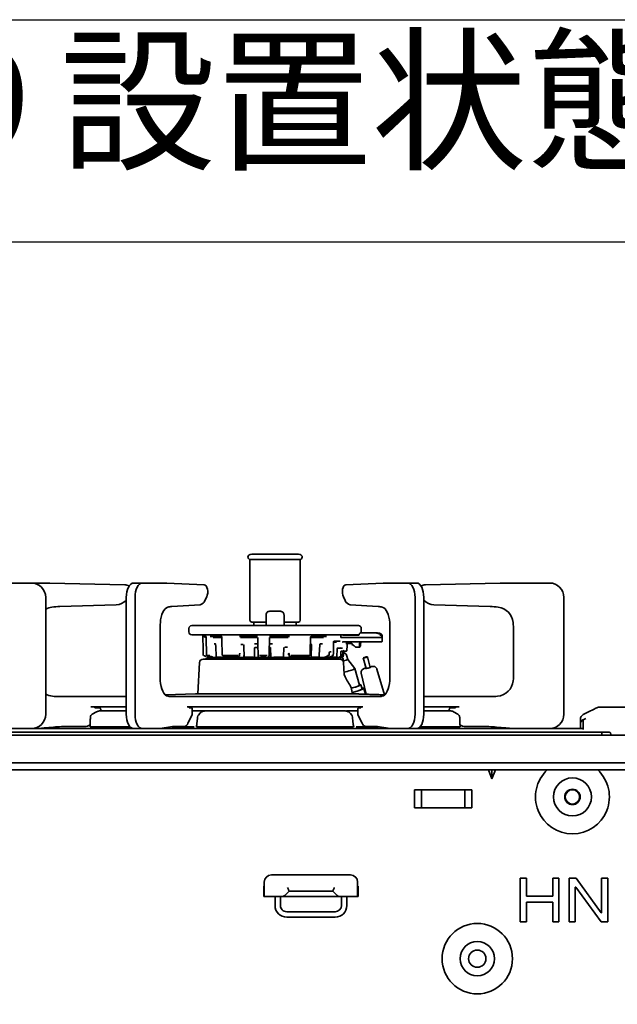
# Model space of a CAD drawing. Units: millimetres. Extents: x 18 to 404, y 6 to 291.
# Drawn here: x 198 to 214, y 107 to 134 of the extents above; entities that cross this region are included whole.
import ezdxf

# ---------------------------------------------------------------- set-up
doc = ezdxf.new("R2010")
doc.units = ezdxf.units.MM
doc.layers.add('SLD-0', color=179, linetype='Continuous')
doc.layers.add('SLD-0_0', color=7, linetype='Continuous')
doc.styles.add('SLDTEXTSTYLE0', font='TXT', dxfattribs={"width": 0.7, "bigfont": 'bigfont'})
doc.dimstyles.new('SLDDIMSTYLE2', dxfattribs={"dimtxt": 3.031684, "dimasz": 2, "dimexe": 0, "dimexo": 0.0625, "dimgap": 0.757921, "dimtad": 3, "dimdec": 1, "dimlfac": 10, "dimrnd": 1e-09, "dimzin": 12, "dimdsep": 46, "dimtxsty": 'SLDTEXTSTYLE0', "dimblk1": 'OPEN30', "dimblk2": 'OPEN30', "dimsah": 1, "dimcen": 0.09, "dimadec": 0, "dimazin": 3, "dimtfac": 1, "dimtdec": 1, "dimtofl": 0, "dimtmove": 0, "dimatfit": 3, "dimldrblk": 'OPEN30', "dimfxl": 1, "dimfrac": 2, "dimtolj": 1, "dimtzin": 12, "dimarcsym": 0})

# ---------------------------------------------------------------- blocks, each defined once
blk = doc.blocks.new('SW_NOTE_0_7')
at = {"layer": 'SLD-0', "color": 0}
for p, q in [((-2.502, 4.767), (31.87, 4.767)), ((31.87, -1.42), (-2.502, -1.42))]:
    blk.add_line(p, q, dxfattribs=at)
at = {"layer": 'SLD-0', "color": 0, "insert": (12.948, 4.093), "char_height": 3.175, "attachment_point": 2, "style": 'SLDTEXTSTYLE0'}
blk.add_mtext('Ａ＋５９設置状態', dxfattribs=at)
blk = doc.blocks.new('_Open30')
at = {"color": 0, "linetype": 'ByBlock', "lineweight": -2}
for p, q in [((-1, 0.267949), (0, 0)), ((0, 0), (-1, -0.267949)), ((0, 0), (-1, 0))]:
    blk.add_line(p, q, dxfattribs=at)
blk = doc.blocks.new('_D_17')
at = {"layer": 'SLD-0', "color": 7}
for p, q in [((230.14, 113.587), (243.089, 113.587)), ((242.089, 92.287), (242.089, 113.587)), ((209.415, 92.287), (243.089, 92.287))]:
    blk.add_line(p, q, dxfattribs=at)
at = {"layer": 'SLD-0', "color": 7, "xscale": 2, "yscale": 2}
for p, rotation in [((242.089, 113.587), 90), ((242.089, 92.287), 270)]:
    blk.add_blockref('_Open30', p, dxfattribs=dict(at, rotation=rotation))
at = {"layer": 'SLD-0', "color": 7, "insert": (238.679, 99.944), "char_height": 2.6458, "attachment_point": 1, "rotation": 90, "style": 'SLDTEXTSTYLE0'}
blk.add_mtext('213', dxfattribs=at)
blk = doc.blocks.new('_D_21')
at = {"layer": 'SLD-0', "color": 7}
for p, q in [((219.48, 107.697), (219.48, 59.165)), ((170.24, 68.587), (170.24, 59.165)), ((219.48, 60.165), (170.24, 60.165))]:
    blk.add_line(p, q, dxfattribs=at)
at = {"layer": 'SLD-0', "color": 7, "xscale": 2, "yscale": 2, "rotation": 180}
blk.add_blockref('_Open30', (170.24, 60.165), dxfattribs=at)
at = {"layer": 'SLD-0', "color": 7, "xscale": 2, "yscale": 2}
blk.add_blockref('_Open30', (219.48, 60.165), dxfattribs=at)
at = {"layer": 'SLD-0', "color": 7, "insert": (192.659, 63.576), "char_height": 2.6458, "attachment_point": 1, "style": 'SLDTEXTSTYLE0'}
blk.add_mtext('492', dxfattribs=at)

msp = doc.modelspace()

# ---------------------------------------------------------------- linework, layer by layer
at = {"layer": 'SLD-0_0', "color": 179, "linetype": 'Continuous', "lineweight": 35}
for p, q in [((203.99, 119.437), (203.943, 119.429)), ((205.29, 119.437), (203.99, 119.437)), ((205.337, 119.429), (205.29, 119.437)), ((203.94, 119.29), (203.94, 117.6)), ((204.29, 119.29), (203.94, 119.29)), ((205.34, 119.29), (204.29, 119.29)), ((205.34, 117.6), (205.34, 119.29)), ((197.855, 118.637), (195.818, 118.637)), ((197.855, 118.637), (198.328, 118.637)), ((198.372, 118.637), (200.454, 118.591)), ((200.587, 118.57), (200.622, 118.607)), ((200.622, 118.607), (200.66, 118.63)), ((200.66, 118.63), (200.699, 118.637)), ((200.699, 118.637), (200.941, 118.637)), ((200.865, 118.607), (200.83, 118.57)), ((200.902, 118.63), (200.865, 118.607)), ((200.941, 118.637), (200.902, 118.63)), ((200.941, 118.637), (201.605, 118.637)), ((201.627, 118.637), (202.668, 118.591)), ((207.653, 118.637), (206.611, 118.591)), ((208.339, 118.637), (207.674, 118.637)), ((208.378, 118.63), (208.339, 118.637)), ((208.339, 118.637), (208.581, 118.637)), ((208.415, 118.607), (208.378, 118.63)), ((208.45, 118.57), (208.415, 118.607)), ((208.581, 118.637), (208.62, 118.63)), ((208.62, 118.63), (208.658, 118.607)), ((208.658, 118.607), (208.692, 118.57)), ((210.908, 118.637), (208.825, 118.591)), ((212.28, 118.637), (210.952, 118.637)), ((200.502, 118.315), (200.514, 118.39)), ((200.514, 118.39), (200.532, 118.459)), ((200.532, 118.459), (200.557, 118.52)), ((200.557, 118.52), (200.587, 118.57)), ((200.756, 118.39), (200.745, 118.315)), ((200.775, 118.459), (200.756, 118.39)), ((200.8, 118.52), (200.775, 118.459)), ((200.83, 118.57), (200.8, 118.52)), ((202.668, 118.591), (202.697, 118.582)), ((202.697, 118.582), (202.723, 118.556)), ((202.723, 118.556), (202.744, 118.516)), ((202.744, 118.516), (202.759, 118.466)), ((202.764, 118.351), (202.754, 118.297)), ((202.759, 118.466), (202.766, 118.409)), ((202.766, 118.409), (202.764, 118.351)), ((206.521, 118.466), (206.514, 118.409)), ((206.514, 118.409), (206.516, 118.351)), ((206.516, 118.351), (206.526, 118.297)), ((206.535, 118.516), (206.521, 118.466)), ((206.557, 118.556), (206.535, 118.516)), ((206.583, 118.582), (206.557, 118.556)), ((206.611, 118.591), (206.583, 118.582)), ((208.48, 118.52), (208.45, 118.57)), ((208.505, 118.459), (208.48, 118.52)), ((208.523, 118.39), (208.505, 118.459)), ((208.535, 118.315), (208.523, 118.39)), ((208.692, 118.57), (208.722, 118.52)), ((208.722, 118.52), (208.747, 118.459)), ((208.747, 118.459), (208.766, 118.39)), ((208.766, 118.39), (208.777, 118.315)), ((198.255, 114.987), (198.255, 118.237)), ((200.499, 118.157), (200.49, 118.149)), ((200.499, 118.237), (200.502, 118.315)), ((200.499, 114.987), (200.499, 118.237)), ((200.745, 118.315), (200.741, 118.237)), ((200.741, 114.987), (200.741, 118.237)), ((202.737, 118.25), (202.686, 118.149)), ((202.754, 118.297), (202.737, 118.25)), ((206.526, 118.297), (206.543, 118.25)), ((206.543, 118.25), (206.593, 118.149)), ((208.539, 118.237), (208.535, 118.315)), ((208.539, 114.987), (208.539, 118.237)), ((208.777, 118.315), (208.781, 118.237)), ((208.781, 114.987), (208.781, 118.237)), ((208.781, 118.157), (208.789, 118.149)), ((212.68, 114.987), (212.68, 118.237)), ((200.22, 118.032), (198.649, 117.983)), ((201.513, 117.823), (201.488, 117.761)), ((201.543, 117.875), (201.513, 117.823)), ((201.577, 117.917), (201.543, 117.875)), ((201.614, 117.947), (201.577, 117.917)), ((201.654, 117.964), (201.614, 117.947)), ((202.551, 118.032), (201.766, 117.983)), ((204.79, 117.85), (204.49, 117.85)), ((206.728, 118.032), (207.514, 117.983)), ((207.626, 117.964), (207.665, 117.947)), ((207.665, 117.947), (207.702, 117.917)), ((207.702, 117.917), (207.736, 117.875)), ((207.736, 117.875), (207.766, 117.823)), ((207.766, 117.823), (207.792, 117.761)), ((209.06, 118.032), (210.63, 117.983)), ((201.454, 117.616), (201.447, 117.538)), ((201.468, 117.691), (201.454, 117.616)), ((201.488, 117.761), (201.468, 117.691)), ((204.39, 117.55), (203.99, 117.55)), ((204.05, 117.53), (204.05, 117.455)), ((204.39, 117.75), (204.39, 117.6)), ((204.39, 117.53), (204.39, 117.455)), ((204.89, 117.6), (204.89, 117.75)), ((205.29, 117.55), (204.89, 117.55)), ((204.89, 117.455), (204.89, 117.53)), ((205.23, 117.455), (205.23, 117.53)), ((207.792, 117.761), (207.812, 117.691)), ((207.812, 117.691), (207.825, 117.616)), ((207.825, 117.616), (207.833, 117.538)), ((201.441, 117.312), (201.441, 116.127)), ((202.24, 117.375), (202.24, 117.275)), ((202.32, 117.455), (206.96, 117.455)), ((207.423, 117.25), (207.033, 117.252)), ((207.033, 117.252), (207.033, 117.251)), ((207.036, 117.251), (207.038, 117.26)), ((207.038, 117.26), (207.04, 117.275)), ((207.04, 117.275), (207.04, 117.375)), ((207.423, 117.25), (207.423, 117.25)), ((207.423, 117.25), (207.423, 117.249)), ((207.461, 117.249), (207.423, 117.249)), ((207.461, 117.249), (207.461, 117.249)), ((207.461, 117.249), (207.461, 117.248)), ((207.839, 117.312), (207.839, 116.127)), ((211.28, 117.312), (211.28, 116.127)), ((206.96, 117.195), (202.32, 117.195)), ((202.63, 117.195), (202.63, 117.168)), ((202.637, 116.822), (202.631, 117.125)), ((202.719, 117.153), (202.643, 117.153)), ((202.693, 117.134), (202.721, 117.124)), ((202.72, 117.142), (202.721, 117.108)), ((202.721, 117.108), (202.73, 116.635)), ((203.146, 117.153), (202.838, 117.153)), ((202.918, 117.121), (203.15, 117.121)), ((203.157, 117.131), (203.158, 117.068)), ((203.158, 117.068), (203.165, 116.636)), ((204.151, 117.153), (203.653, 117.153)), ((203.676, 117.121), (204.147, 117.121)), ((204.162, 117.123), (204.162, 117.125)), ((204.477, 116.673), (204.482, 117.116)), ((205.04, 117.153), (204.483, 117.153)), ((204.483, 117.12), (204.483, 117.119)), ((204.497, 117.121), (205.005, 117.121)), ((205.618, 116.738), (205.626, 117.125)), ((205.63, 117.121), (205.992, 117.121)), ((206.072, 117.153), (205.649, 117.153)), ((206.263, 116.678), (206.27, 117.01)), ((206.274, 116.991), (206.354, 116.991)), ((206.449, 117.024), (206.282, 117.024)), ((206.475, 117.125), (206.476, 117.195)), ((206.489, 117.125), (206.475, 117.125)), ((206.506, 117.125), (207.424, 117.125)), ((207.423, 116.997), (206.522, 116.997)), ((206.523, 117.185), (206.96, 117.185)), ((206.96, 117.195), (206.975, 117.197)), ((206.975, 117.197), (206.983, 117.199)), ((207.019, 116.916), (207.024, 116.997)), ((207.54, 116.997), (207.423, 116.997)), ((207.561, 117.125), (207.424, 117.125)), ((207.588, 116.997), (207.54, 116.997)), ((207.559, 117.206), (207.59, 117.179)), ((207.609, 117.16), (207.56, 117.203)), ((207.561, 117.125), (207.61, 117.125)), ((207.598, 116.997), (207.588, 116.997)), ((207.617, 117.186), (207.609, 117.16)), ((207.61, 117.125), (207.62, 117.125)), ((207.618, 117.017), (207.62, 117.125)), ((207.62, 117.125), (207.619, 117.186)), ((202.639, 116.662), (202.637, 116.822)), ((202.98, 116.95), (202.944, 116.95)), ((202.986, 116.928), (202.988, 116.884)), ((202.988, 116.884), (203.001, 116.588)), ((203.755, 116.928), (203.685, 116.928)), ((203.772, 116.906), (203.773, 116.87)), ((203.773, 116.87), (203.779, 116.588)), ((203.774, 116.567), (203.777, 116.696)), ((204.067, 116.567), (204.07, 116.83)), ((204.149, 116.95), (204.072, 116.95)), ((204.078, 116.841), (204.079, 116.84)), ((204.079, 116.84), (204.08, 116.841)), ((204.086, 116.844), (204.087, 116.843)), ((204.087, 116.843), (204.088, 116.842)), ((204.088, 116.842), (204.165, 116.842)), ((204.163, 116.844), (204.164, 116.843)), ((204.164, 116.843), (204.165, 116.842)), ((204.473, 116.842), (204.512, 116.842)), ((204.57, 116.95), (204.489, 116.95)), ((204.514, 116.842), (204.519, 116.567)), ((204.878, 116.601), (204.885, 116.823)), ((204.991, 116.852), (204.912, 116.852)), ((205.616, 116.635), (205.618, 116.738)), ((205.654, 116.914), (205.645, 116.594)), ((205.871, 116.643), (205.885, 116.92)), ((205.964, 116.95), (205.906, 116.95)), ((206.148, 116.635), (206.149, 116.697)), ((206.203, 116.724), (206.164, 116.724)), ((206.361, 116.588), (206.373, 116.808)), ((206.456, 116.827), (206.37, 116.827)), ((206.521, 116.827), (206.456, 116.827)), ((206.468, 116.598), (206.476, 116.726)), ((206.533, 116.745), (206.477, 116.745)), ((206.517, 116.599), (206.524, 116.726)), ((206.622, 116.745), (206.533, 116.745)), ((206.539, 116.599), (206.546, 116.726)), ((206.546, 116.726), (206.546, 116.726)), ((206.551, 116.679), (206.552, 116.739)), ((206.761, 116.957), (206.608, 116.957)), ((206.642, 116.765), (206.643, 116.807)), ((206.644, 116.846), (206.646, 116.951)), ((206.869, 116.863), (206.869, 116.863)), ((206.958, 116.857), (206.883, 116.857)), ((206.969, 116.857), (206.958, 116.857)), ((206.993, 116.857), (206.969, 116.857)), ((206.989, 116.876), (206.992, 116.937)), ((206.992, 116.937), (206.992, 116.937)), ((206.997, 116.857), (206.993, 116.857)), ((207.017, 116.876), (207.019, 116.916)), ((207.017, 116.876), (207.017, 116.876)), ((202.535, 116.422), (202.489, 115.556)), ((202.635, 116.517), (206.379, 116.517)), ((202.64, 116.636), (202.639, 116.662)), ((202.82, 116.617), (202.744, 116.617)), ((202.759, 116.608), (202.758, 116.608)), ((202.771, 116.603), (202.772, 116.588)), ((202.776, 116.567), (206.365, 116.567)), ((202.815, 116.57), (202.785, 116.57)), ((202.821, 116.595), (202.843, 116.595)), ((202.825, 116.594), (202.821, 116.595)), ((202.827, 116.593), (202.825, 116.594)), ((202.9, 116.578), (202.901, 116.578)), ((202.901, 116.578), (202.925, 116.567)), ((203.152, 116.57), (203.015, 116.57)), ((203.613, 116.617), (203.18, 116.617)), ((203.217, 116.595), (203.63, 116.595)), ((203.217, 116.595), (203.221, 116.594)), ((203.221, 116.594), (203.222, 116.593)), ((203.297, 116.595), (203.298, 116.555)), ((203.488, 116.582), (203.604, 116.582)), ((203.604, 116.595), (203.607, 116.555)), ((203.653, 116.613), (203.654, 116.663)), ((203.654, 116.663), (203.654, 116.663)), ((204.027, 116.57), (203.796, 116.57)), ((204.167, 116.625), (204.167, 116.627)), ((204.422, 116.617), (204.209, 116.617)), ((204.259, 116.567), (204.264, 116.592)), ((204.334, 116.575), (204.272, 116.575)), ((204.277, 116.595), (204.34, 116.595)), ((204.277, 116.594), (204.277, 116.595)), ((204.278, 116.593), (204.277, 116.594)), ((204.449, 116.567), (204.473, 116.613)), ((204.476, 116.624), (204.477, 116.673)), ((204.859, 116.57), (204.607, 116.57)), ((204.878, 116.588), (204.878, 116.601)), ((205, 116.655), (205.03, 116.655)), ((205.029, 116.663), (205.031, 116.613)), ((205.052, 116.595), (205.554, 116.595)), ((205.065, 116.555), (205.068, 116.595)), ((205.068, 116.582), (205.217, 116.582)), ((205.599, 116.617), (205.077, 116.617)), ((205.456, 116.555), (205.457, 116.595)), ((205.551, 116.593), (205.552, 116.594)), ((205.552, 116.594), (205.554, 116.595)), ((205.645, 116.594), (205.645, 116.588)), ((205.852, 116.57), (205.651, 116.57)), ((205.868, 116.588), (205.871, 116.643)), ((206.005, 116.567), (206.135, 116.618)), ((206.133, 116.617), (206.104, 116.617)), ((206.131, 116.567), (206.229, 116.603)), ((206.135, 116.617), (206.133, 116.617)), ((206.135, 116.617), (206.135, 116.617)), ((206.242, 116.617), (206.225, 116.617)), ((206.227, 116.603), (206.229, 116.603)), ((206.229, 116.603), (206.229, 116.603)), ((206.347, 116.57), (206.232, 116.57)), ((206.262, 116.633), (206.263, 116.678)), ((206.347, 116.57), (206.347, 116.57)), ((206.365, 116.567), (206.408, 116.567)), ((206.427, 116.567), (206.411, 116.568)), ((206.412, 116.567), (206.411, 116.567)), ((206.415, 116.567), (206.454, 116.581)), ((206.454, 116.581), (206.436, 116.581)), ((206.441, 116.55), (206.526, 116.581)), ((206.454, 116.581), (206.454, 116.581)), ((206.504, 116.581), (206.492, 116.581)), ((206.494, 116.569), (206.495, 116.564)), ((206.504, 116.581), (206.504, 116.581)), ((206.526, 116.581), (206.522, 116.581)), ((206.539, 116.599), (206.539, 116.599)), ((206.545, 116.422), (206.545, 116.422)), ((206.545, 116.422), (206.562, 116.093)), ((206.55, 116.635), (206.551, 116.679)), ((206.664, 116.513), (206.632, 116.633)), ((206.863, 116.258), (206.664, 116.513)), ((207.101, 116.556), (207.095, 116.553)), ((207.095, 116.553), (207.099, 116.551)), ((207.095, 116.552), (207.175, 116.259)), ((207.099, 116.551), (207.111, 116.553)), ((207.114, 116.562), (207.101, 116.556)), ((207.111, 116.553), (207.129, 116.556)), ((207.133, 116.568), (207.114, 116.562)), ((207.129, 116.556), (207.151, 116.562)), ((207.156, 116.574), (207.133, 116.568)), ((207.151, 116.562), (207.173, 116.568)), ((207.178, 116.58), (207.156, 116.574)), ((207.173, 116.568), (207.193, 116.574)), ((207.196, 116.583), (207.178, 116.58)), ((207.193, 116.574), (207.206, 116.58)), ((207.208, 116.585), (207.196, 116.583)), ((207.206, 116.58), (207.211, 116.583)), ((207.211, 116.583), (207.208, 116.585)), ((207.291, 116.291), (207.211, 116.584)), ((206.988, 115.796), (206.863, 116.257)), ((207.154, 116.259), (207.161, 116.264)), ((207.159, 116.258), (207.154, 116.259)), ((207.175, 116.259), (207.159, 116.258)), ((207.161, 116.264), (207.172, 116.269)), ((207.199, 116.264), (207.175, 116.259)), ((207.228, 116.271), (207.199, 116.264)), ((207.258, 116.28), (207.228, 116.271)), ((207.284, 116.288), (207.258, 116.28)), ((207.301, 116.295), (207.284, 116.288)), ((207.288, 116.3), (207.304, 116.302)), ((207.288, 116.3), (207.288, 116.3)), ((207.309, 116.3), (207.301, 116.295)), ((207.304, 116.302), (207.309, 116.3)), ((207.69, 115.527), (207.476, 116.245)), ((201.446, 115.92), (201.453, 115.838)), ((206.562, 116.093), (206.563, 116.077)), ((207.037, 116.127), (207.179, 115.543)), ((207.834, 115.92), (207.826, 115.838)), ((201.453, 115.838), (201.468, 115.76)), ((201.468, 115.76), (201.489, 115.689)), ((201.489, 115.689), (201.515, 115.625)), ((201.515, 115.625), (201.547, 115.572)), ((206.759, 115.715), (206.787, 115.722)), ((206.76, 115.711), (206.785, 115.718)), ((206.785, 115.718), (206.876, 115.743)), ((206.787, 115.722), (206.861, 115.743)), ((206.827, 115.6), (206.787, 115.589)), ((206.926, 115.628), (206.827, 115.6)), ((206.876, 115.743), (206.955, 115.769)), ((207.013, 115.656), (206.926, 115.628)), ((206.955, 115.769), (207.009, 115.791)), ((207.017, 115.811), (206.984, 115.808)), ((207.009, 115.791), (207.031, 115.806)), ((207.077, 115.681), (207.013, 115.656)), ((207.031, 115.806), (207.017, 115.811)), ((207.062, 115.692), (207.031, 115.807)), ((207.058, 115.707), (207.076, 115.709)), ((207.076, 115.709), (207.111, 115.709)), ((207.111, 115.7), (207.077, 115.681)), ((207.111, 115.709), (207.111, 115.7)), ((207.159, 115.546), (207.115, 115.706)), ((207.764, 115.625), (207.733, 115.572)), ((207.791, 115.689), (207.764, 115.625)), ((207.812, 115.76), (207.791, 115.689)), ((207.826, 115.838), (207.812, 115.76)), ((198.65, 115.477), (199.512, 115.477)), ((199.512, 115.477), (200.499, 115.477)), ((201.547, 115.572), (201.583, 115.531)), ((201.583, 115.531), (201.622, 115.502)), ((202.422, 115.556), (201.586, 115.528)), ((201.622, 115.502), (201.662, 115.487)), ((201.766, 115.477), (202.197, 115.477)), ((202.197, 115.477), (207.075, 115.477)), ((206.77, 115.556), (202.423, 115.556)), ((206.787, 115.556), (206.842, 115.556)), ((206.911, 115.554), (206.971, 115.552)), ((206.971, 115.552), (207.179, 115.545)), ((207.514, 115.477), (207.083, 115.477)), ((207.658, 115.502), (207.617, 115.487)), ((207.697, 115.531), (207.658, 115.502)), ((207.733, 115.572), (207.697, 115.531)), ((208.781, 115.477), (209.768, 115.477)), ((210.63, 115.477), (209.768, 115.477)), ((200.499, 115.197), (199.512, 115.197)), ((199.672, 115.057), (199.55, 114.987)), ((199.62, 115.167), (199.62, 115.197)), ((199.74, 115.167), (199.62, 115.167)), ((199.746, 115.077), (200.499, 115.077)), ((199.79, 115.117), (199.79, 115.077)), ((207.083, 115.197), (202.197, 115.197)), ((202.251, 115.167), (202.251, 115.197)), ((202.311, 115.167), (202.251, 115.167)), ((202.316, 115.166), (202.311, 115.167)), ((202.321, 115.163), (202.316, 115.166)), ((202.325, 115.159), (202.321, 115.163)), ((202.329, 115.153), (202.325, 115.159)), ((202.332, 115.145), (202.329, 115.153)), ((202.334, 115.136), (202.332, 115.145)), ((202.336, 115.127), (202.334, 115.136)), ((202.336, 115.117), (202.336, 115.127)), ((202.336, 115.117), (202.336, 115.019)), ((202.336, 115.077), (202.572, 115.077)), ((202.651, 115.073), (202.599, 115.056)), ((202.681, 115.077), (206.599, 115.077)), ((206.707, 115.077), (206.944, 115.077)), ((206.945, 115.136), (206.944, 115.127)), ((206.944, 115.127), (206.944, 115.117)), ((206.944, 115.117), (206.944, 115.019)), ((206.948, 115.145), (206.945, 115.136)), ((206.951, 115.153), (206.948, 115.145)), ((206.955, 115.159), (206.951, 115.153)), ((206.959, 115.163), (206.955, 115.159)), ((206.964, 115.166), (206.959, 115.163)), ((206.969, 115.167), (206.964, 115.166)), ((206.969, 115.167), (207.029, 115.167)), ((207.029, 115.167), (207.029, 115.197)), ((209.768, 115.197), (208.781, 115.197)), ((208.781, 115.077), (209.533, 115.077)), ((209.49, 115.117), (209.49, 115.077)), ((209.54, 115.167), (209.66, 115.167)), ((209.73, 114.987), (209.608, 115.057)), ((209.66, 115.167), (209.66, 115.197)), ((213.223, 114.979), (213.386, 115.06)), ((213.386, 115.06), (213.504, 115.119)), ((213.504, 115.119), (213.574, 115.154)), ((213.574, 115.154), (213.598, 115.166)), ((220.64, 115.187), (213.687, 115.187)), ((200.502, 114.909), (200.499, 114.987)), ((200.514, 114.834), (200.502, 114.909)), ((200.532, 114.765), (200.514, 114.834)), ((200.741, 114.987), (200.745, 114.909)), ((200.745, 114.909), (200.756, 114.834)), ((200.756, 114.834), (200.775, 114.765)), ((202.321, 114.948), (202.215, 114.735)), ((202.479, 114.866), (202.466, 114.733)), ((202.483, 114.91), (202.479, 114.866)), ((202.543, 115.009), (202.505, 114.964)), ((206.774, 114.964), (206.737, 115.009)), ((206.809, 114.777), (206.797, 114.91)), ((206.814, 114.733), (206.809, 114.777)), ((206.958, 114.948), (207.065, 114.735)), ((208.505, 114.765), (208.523, 114.834)), ((208.523, 114.834), (208.535, 114.909)), ((208.535, 114.909), (208.539, 114.987)), ((208.766, 114.834), (208.747, 114.765)), ((208.777, 114.909), (208.766, 114.834)), ((208.781, 114.987), (208.777, 114.909)), ((213.14, 114.704), (213.14, 114.837)), ((213.22, 114.833), (213.22, 114.842)), ((213.22, 114.723), (213.22, 114.833)), ((213.22, 114.587), (173.94, 114.587)), ((198.474, 114.628), (198.216, 114.606)), ((199.336, 114.647), (198.907, 114.647)), ((199.489, 114.637), (200.602, 114.637)), ((199.489, 114.637), (199.489, 114.637)), ((200.075, 114.587), (200.694, 114.587)), ((200.465, 114.587), (200.465, 114.587)), ((200.557, 114.704), (200.532, 114.765)), ((200.587, 114.655), (200.557, 114.704)), ((200.622, 114.618), (200.587, 114.655)), ((200.66, 114.595), (200.622, 114.618)), ((200.699, 114.587), (200.66, 114.595)), ((200.775, 114.765), (200.8, 114.704)), ((200.8, 114.704), (200.83, 114.655)), ((200.83, 114.655), (200.865, 114.618)), ((200.865, 114.618), (200.902, 114.595)), ((200.902, 114.595), (200.941, 114.587)), ((201.348, 114.587), (207.931, 114.587)), ((201.678, 114.628), (201.549, 114.606)), ((202.109, 114.647), (201.895, 114.647)), ((201.984, 114.637), (202.385, 114.637)), ((202.512, 114.637), (206.767, 114.637)), ((206.894, 114.637), (207.295, 114.637)), ((207.171, 114.647), (207.385, 114.647)), ((207.602, 114.628), (207.73, 114.606)), ((208.339, 114.587), (208.378, 114.595)), ((208.378, 114.595), (208.415, 114.618)), ((208.415, 114.618), (208.45, 114.655)), ((208.45, 114.655), (208.48, 114.704)), ((208.48, 114.704), (208.505, 114.765)), ((208.62, 114.595), (208.581, 114.587)), ((208.586, 114.587), (209.205, 114.587)), ((208.658, 114.618), (208.62, 114.595)), ((208.692, 114.655), (208.658, 114.618)), ((208.678, 114.637), (209.791, 114.637)), ((208.722, 114.704), (208.692, 114.655)), ((208.747, 114.765), (208.722, 114.704)), ((208.815, 114.587), (208.815, 114.587)), ((209.944, 114.647), (210.373, 114.647)), ((210.806, 114.628), (211.064, 114.606)), ((213.14, 114.704), (213.14, 114.587)), ((213.22, 114.562), (213.22, 114.723)), ((213.54, 114.487), (173.94, 114.487)), ((222.64, 114.402), (173.94, 114.402)), ((213.74, 114.487), (213.54, 114.487)), ((213.696, 114.487), (213.94, 114.487)), ((213.74, 114.487), (213.74, 114.402)), ((213.74, 114.487), (213.74, 114.487)), ((213.99, 114.437), (213.99, 114.402)), ((222.64, 113.637), (173.94, 113.637)), ((173.94, 113.437), (222.64, 113.437)), ((210.68, 113.187), (210.58, 113.437)), ((210.78, 113.437), (210.68, 113.187)), ((210.68, 113.187), (210.68, 113.437)), ((208.52, 112.887), (210.12, 112.887)), ((208.52, 112.887), (208.52, 112.387)), ((208.72, 112.887), (208.72, 112.387)), ((209.92, 112.887), (209.92, 112.387)), ((210.12, 112.887), (210.12, 112.387)), ((210.12, 112.387), (208.52, 112.387)), ((206.74, 110.517), (204.54, 110.517)), ((211.469, 110.426), (211.638, 110.426)), ((211.469, 109.209), (211.469, 110.426)), ((211.638, 110.426), (211.638, 109.928)), ((212.374, 110.426), (212.542, 110.426)), ((212.374, 109.928), (212.374, 110.426)), ((212.542, 110.426), (212.542, 109.209)), ((212.829, 110.426), (213.019, 110.426)), ((212.829, 109.209), (212.829, 110.426)), ((213.019, 110.426), (213.724, 109.458)), ((213.733, 110.426), (213.902, 110.426)), ((213.733, 109.458), (213.733, 110.426)), ((213.902, 110.426), (213.902, 109.209)), ((204.325, 110.207), (204.34, 110.207)), ((204.325, 109.917), (204.325, 110.207)), ((204.34, 110.317), (204.34, 110.017)), ((204.99, 110.167), (204.998, 110.148)), ((204.998, 110.148), (205.006, 110.129)), ((205.006, 110.129), (205.013, 110.112)), ((205.013, 110.112), (205.019, 110.096)), ((206.267, 110.112), (206.261, 110.096)), ((206.274, 110.129), (206.267, 110.112)), ((206.282, 110.148), (206.274, 110.129)), ((206.29, 110.167), (206.282, 110.148)), ((206.94, 110.317), (206.94, 110.017)), ((206.94, 110.207), (206.955, 110.207)), ((206.955, 110.207), (206.955, 109.917)), ((212.998, 110.177), (212.998, 109.209)), ((213.012, 110.177), (212.998, 110.177)), ((213.717, 109.209), (213.012, 110.177)), ((204.325, 110.017), (204.34, 110.017)), ((204.64, 109.917), (204.325, 109.917)), ((204.34, 110.017), (204.34, 109.917)), ((204.34, 109.917), (204.84, 109.917)), ((204.64, 109.667), (204.64, 109.917)), ((204.79, 109.917), (204.79, 109.667)), ((204.84, 109.917), (204.88, 109.917)), ((204.88, 109.917), (206.4, 109.917)), ((204.911, 109.946), (205.031, 110.067)), ((205.019, 110.096), (205.024, 110.084)), ((205.024, 110.084), (205.028, 110.075)), ((205.028, 110.075), (205.03, 110.069)), ((205.03, 110.069), (205.031, 110.067)), ((206.248, 110.067), (205.031, 110.067)), ((206.249, 110.069), (206.248, 110.067)), ((206.369, 109.946), (206.248, 110.067)), ((206.252, 110.075), (206.249, 110.069)), ((206.255, 110.084), (206.252, 110.075)), ((206.261, 110.096), (206.255, 110.084)), ((206.44, 109.917), (206.4, 109.917)), ((206.94, 109.917), (206.44, 109.917)), ((206.49, 109.667), (206.49, 109.917)), ((206.64, 109.917), (206.64, 109.667)), ((206.955, 109.917), (206.64, 109.917)), ((206.94, 110.017), (206.94, 109.917)), ((206.955, 110.017), (206.94, 110.017)), ((211.638, 109.928), (212.374, 109.928)), ((211.638, 109.759), (211.638, 109.209)), ((212.374, 109.759), (211.638, 109.759)), ((212.374, 109.209), (212.374, 109.759)), ((204.965, 109.492), (206.315, 109.492)), ((206.315, 109.342), (204.965, 109.342)), ((213.724, 109.458), (213.733, 109.458)), ((211.638, 109.209), (211.469, 109.209)), ((212.542, 109.209), (212.374, 109.209)), ((212.998, 109.209), (212.829, 109.209)), ((213.902, 109.209), (213.717, 109.209))]:
    msp.add_line(p, q, dxfattribs=at)
for centre, radius in [((212.92, 112.687), 0.529), ((212.92, 112.687), 0.215), ((212.92, 112.687), 0.2), ((210.27, 108.187), 0.979), ((210.27, 108.187), 0.479), ((210.27, 108.187), 0.24)]:
    msp.add_circle(centre, radius, dxfattribs=at)
for centre, radius, start, end in [((203.955, 119.36), 0.07, 100, 270), ((205.325, 119.36), 0.07, 270, 80), ((197.855, 118.237), 0.4, 0, 90), ((198.328, 116.637), 2, 88.7546, 90), ((201.605, 118.136), 0.501, 87.5106, 89.997), ((207.674, 118.136), 0.501, 90.0028, 92.4892), ((210.952, 116.637), 2, 90, 91.2453), ((212.28, 118.237), 0.4, 0, 90), ((200.45, 118.391), 0.2, 51.9003, 88.7546), ((208.83, 118.391), 0.2, 91.2454, 128.0997), ((200.208, 118.432), 0.4, 271.8, 315), ((202.515, 118.211), 0.182, 281.5333, 340.2179), ((206.765, 118.211), 0.182, 199.7841, 258.4648), ((209.072, 118.432), 0.4, 225, 268.1999), ((198.489, 117.489), 0.48, 97.6761, 119.1815), ((198.719, 115.784), 2.2, 91.8, 97.6761), ((201.802, 117.416), 0.568, 93.6591, 105.1652), ((207.477, 117.416), 0.568, 74.8348, 86.3409), ((210.561, 115.784), 2.2, 82.3239, 88.2), ((210.791, 117.489), 0.48, 5.8761, 82.3239), ((205.827, 117.313), 4.386, 177.0578, 180.0013), ((203.99, 117.6), 0.05, 180.0001, 270), ((204.03, 117.53), 0.02, 359.9995, 90), ((205.25, 117.53), 0.02, 90, 180.0005), ((205.29, 117.6), 0.05, 270, 359.9999), ((203.455, 117.313), 4.384, 359.9971, 2.9423), ((209.08, 117.312), 2.2, 360, 5.8761), ((202.32, 117.375), 0.08, 90, 180), ((202.32, 117.275), 0.08, 180, 270), ((206.96, 117.375), 0.08, 360, 90), ((206.667, 117.205), 0.02, 209.1299, 270), ((207.541, 117.204), 0.0185, 358.0323, 93.3283), ((207.598, 117.017), 0.02, 270, 358.9998), ((206.393, 116.807), 0.02, 90.002, 176.8352), ((206.455, 116.846), 0.0192, 272.588, 1.4749), ((206.496, 116.725), 0.02, 90.0047, 176.6479), ((206.544, 116.725), 0.02, 90.0015, 176.8859), ((206.532, 116.765), 0.0195, 271.3239, 0.3321), ((206.562, 116.725), 0.02, 90.0749, 177.0931), ((206.559, 116.613), 0.075, 15.1316, 96.5368), ((206.622, 116.765), 0.02, 270.0001, 359.0167), ((206.776, 116.937), 0.02, 270.0286, 350.5566), ((206.883, 116.877), 0.02, 226.2725, 270), ((206.969, 116.877), 0.02, 270, 356.7557), ((206.997, 116.877), 0.02, 270, 356.8158), ((202.635, 116.417), 0.1, 90, 177.0001), ((202.66, 116.636), 0.02, 181.0154, 250.0971), ((202.69, 116.567), 0.05, 270, 330), ((202.722, 116.613), 0.02, 250.144, 270), ((202.776, 116.517), 0.05, 90, 150), ((202.792, 116.589), 0.02, 182.9902, 249.7776), ((203.021, 116.589), 0.02, 182.5712, 244.8725), ((203.185, 116.636), 0.02, 180.9488, 238.99), ((203.222, 116.613), 0.02, 239.0199, 270), ((203.633, 116.613), 0.02, 270, 358.7136), ((203.799, 116.589), 0.02, 181.265, 216.8458), ((204.858, 116.589), 0.02, 311.1592, 358.2422), ((205.051, 116.613), 0.02, 181.7273, 270), ((205.551, 116.613), 0.02, 270, 296.5109), ((205.596, 116.636), 0.02, 296.5694, 358.8208), ((205.848, 116.589), 0.02, 292.4523, 356.9705), ((206.128, 116.636), 0.02, 291.3352, 358.3897), ((206.341, 116.589), 0.02, 289.3324, 356.6867), ((206.408, 116.517), 0.05, 86.4338, 90), ((206.445, 116.417), 0.1, 3, 90), ((206.448, 116.6), 0.02, 288.8968, 356.5243), ((206.49, 116.514), 0.05, 2.6421, 109.9973), ((206.497, 116.6), 0.02, 289.5496, 356.7674), ((206.519, 116.6), 0.02, 289.8271, 356.9543), ((206.548, 116.517), 0.00833, 181.6236, 183.7936), ((206.416, 117.145), 0.682, 280.6403, 287.1441), ((206.606, 116.586), 0.0939, 276.5678, 308.2754), ((207.155, 116.234), 0.6, 183.005, 216.5487), ((206.171, 118.049), 1.929, 281.6307, 287.0354), ((206.715, 116.432), 0.228, 275.2727, 310.1706), ((205.824, 116.127), 4.383, 179.9974, 182.7128), ((206.191, 115.52), 0.6, 3, 36.5336), ((203.45, 116.127), 4.389, 357.29, 0.0014), ((210.792, 115.965), 0.48, 275.4153, 354.5847), ((209.08, 116.127), 2.2, 354.5847, 0), ((206.659, 116.394), 0.809, 279.0505, 299.8671), ((206.832, 115.992), 0.251, 276.5666, 308.2767), ((198.487, 115.965), 0.48, 241.0044, 264.5847), ((198.65, 117.677), 2.2, 264.5847, 270), ((201.766, 116.034), 0.557, 259.2214, 269.9718), ((202.423, 115.526), 0.03, 90, 91.9392), ((207.513, 116.034), 0.557, 270.0279, 280.7786), ((210.63, 117.677), 2.2, 270, 275.4153), ((199.74, 115.117), 0.05, 0, 90), ((202.654, 115.056), 0.0185, 100.2266, 115.9685), ((206.625, 115.056), 0.0186, 64.0486, 79.7515), ((209.54, 115.117), 0.05, 90, 180), ((213.687, 114.987), 0.2, 90, 116.5651), ((197.855, 114.987), 0.4, 270, 0), ((199.599, 114.9), 0.1, 119.8691, 177.6747), ((202.174, 115.015), 0.162, 335.4506, 1.1472), ((202.582, 114.9), 0.1, 140.3313, 174.5709), ((206.697, 114.9), 0.1, 5.4291, 39.6687), ((207.106, 115.015), 0.162, 178.8609, 204.5412), ((209.68, 114.9), 0.1, 2.3253, 60.1309), ((212.28, 114.987), 0.4, 270, 0), ((213.29, 114.844), 0.15, 116.5652, 180), ((197.783, 119.587), 5, 271.15, 274.9697), ((198.907, 109.647), 5, 90, 94.9697), ((199.336, 114.947), 0.3, 270, 301.9636), ((200.075, 114.697), 0.11, 213.1179, 270), ((201.332, 115.85), 1.263, 270.0221, 279.8988), ((201.895, 113.385), 1.263, 90.0219, 99.8988), ((202.089, 114.779), 0.133, 278.4166, 340.8632), ((207.19, 114.779), 0.133, 199.138, 261.5837), ((207.385, 113.385), 1.263, 80.1009, 89.9782), ((207.948, 115.85), 1.263, 260.101, 269.9781), ((209.205, 114.697), 0.11, 270, 326.8821), ((209.944, 114.947), 0.3, 238.0382, 270), ((210.373, 109.647), 5, 85.0303, 90), ((211.497, 119.587), 5, 265.0303, 270), ((213.94, 114.437), 0.05, 0, 90), ((212.92, 112.687), 1.029, 133.226, 46.774), ((204.54, 110.317), 0.2, 90, 180), ((206.74, 110.317), 0.2, 0, 90), ((204.84, 110.017), 0.1, 270.0005, 314.9997), ((206.44, 110.017), 0.1, 225, 270), ((204.965, 109.667), 0.325, 180, 270), ((204.965, 109.667), 0.175, 180, 270.0003), ((206.315, 109.667), 0.325, 270, 0), ((206.315, 109.667), 0.175, 270, 0)]:
    msp.add_arc(centre, radius, start, end, dxfattribs=at)
for points, knots in [([(204.39, 117.75), (204.391, 117.761), (204.393, 117.782), (204.409, 117.811), (204.432, 117.834), (204.461, 117.848), (204.481, 117.849), (204.49, 117.85)], [0, 0, 0, 0, 0.2012, 0.402135, 0.610019, 0.829547, 1, 1, 1, 1]), ([(204.79, 117.85), (204.801, 117.849), (204.824, 117.846), (204.855, 117.828), (204.878, 117.802), (204.889, 117.774), (204.889, 117.756), (204.89, 117.75)], [0, 0, 0, 0, 0.222288, 0.444445, 0.668547, 0.88563, 1, 1, 1, 1]), ([(204.39, 117.6), (204.39, 117.595), (204.39, 117.584), (204.39, 117.57), (204.39, 117.558), (204.39, 117.551), (204.39, 117.55), (204.39, 117.55)], [0, 0, 0, 0, 0.196059, 0.392172, 0.593486, 0.807488, 1, 1, 1, 1]), ([(204.39, 117.55), (204.39, 117.55), (204.39, 117.55), (204.39, 117.547), (204.39, 117.542), (204.39, 117.536), (204.39, 117.532), (204.39, 117.53)], [0, 0, 0, 0, 0.1344864, 0.3792729, 0.6177159, 0.836447, 1, 1, 1, 1]), ([(204.89, 117.55), (204.89, 117.55), (204.89, 117.55), (204.89, 117.553), (204.89, 117.563), (204.89, 117.578), (204.89, 117.591), (204.89, 117.598), (204.89, 117.6)], [0, 0, 0, 0, 0.032117, 0.274589, 0.512348, 0.735565, 0.942572, 1, 1, 1, 1]), ([(204.89, 117.53), (204.89, 117.532), (204.89, 117.536), (204.89, 117.542), (204.89, 117.546), (204.89, 117.549), (204.89, 117.55), (204.89, 117.55)], [0, 0, 0, 0, 0.189728, 0.379771, 0.577327, 0.79257, 1, 1, 1, 1]), ([(206.984, 117.204), (206.985, 117.21), (206.987, 117.22), (206.995, 117.234), (207.007, 117.244), (207.02, 117.25), (207.029, 117.251), (207.033, 117.251)], [0, 0, 0, 0, 0.210205, 0.421603, 0.62868, 0.838862, 1, 1, 1, 1]), ([(207.423, 117.249), (207.434, 117.248), (207.46, 117.248), (207.496, 117.242), (207.527, 117.233), (207.536, 117.226), (207.54, 117.222)], [0, 0, 0, 0, 0.199542, 0.464007, 0.732805, 1, 1, 1, 1]), ([(207.617, 117.197), (207.616, 117.199), (207.615, 117.206), (207.605, 117.215), (207.587, 117.227), (207.553, 117.239), (207.507, 117.248), (207.475, 117.248), (207.461, 117.249)], [0, 0, 0, 0, 0.047968, 0.14574, 0.321787, 0.576181, 0.804627, 1, 1, 1, 1]), ([(202.631, 117.125), (202.631, 117.13), (202.631, 117.141), (202.631, 117.154), (202.63, 117.164), (202.63, 117.167), (202.63, 117.168)], [0, 0, 0, 0, 0.270415, 0.5408926, 0.8247476, 1, 1, 1, 1]), ([(202.643, 117.153), (202.656, 117.148), (202.672, 117.142), (202.689, 117.136), (202.693, 117.134)], [0, 0, 0, 0, 0.7335338, 1, 1, 1, 1]), ([(202.719, 117.149), (202.719, 117.149), (202.718, 117.151), (202.718, 117.153), (202.719, 117.153), (202.719, 117.153)], [0, 0, 0, 0, 0.098539, 0.588711, 1, 1, 1, 1]), ([(202.719, 117.149), (202.72, 117.147), (202.72, 117.145), (202.72, 117.143), (202.72, 117.142)], [0, 0, 0, 0, 0.824809, 1, 1, 1, 1]), ([(203.15, 117.151), (203.15, 117.151), (203.151, 117.151), (203.152, 117.149), (203.154, 117.145), (203.156, 117.139), (203.157, 117.135), (203.157, 117.132), (203.157, 117.132)], [0, 0, 0, 0, 0.132044, 0.318124, 0.511063, 0.726449, 0.974478, 1, 1, 1, 1]), ([(204.162, 117.124), (204.162, 117.119), (204.164, 116.953), (204.165, 116.788), (204.167, 116.627)], [0, 0, 0, 0, 0.03062, 1, 1, 1, 1]), ([(204.482, 117.116), (204.482, 117.116), (204.482, 117.117), (204.482, 117.118), (204.483, 117.119)], [0, 0, 0, 0, 0.101094, 1, 1, 1, 1]), ([(205.626, 117.125), (205.626, 117.126), (205.626, 117.13), (205.629, 117.137), (205.633, 117.144), (205.638, 117.149), (205.64, 117.15), (205.64, 117.15)], [0, 0, 0, 0, 0.099627, 0.356199, 0.648782, 0.951528, 1, 1, 1, 1]), ([(206.271, 117.01), (206.271, 117.012), (206.271, 117.015), (206.273, 117.018), (206.274, 117.019), (206.273, 117.019), (206.273, 117.019)], [0, 0, 0, 0, 0.273287, 0.642776, 0.962131, 1, 1, 1, 1]), ([(206.506, 117.125), (206.504, 117.125), (206.499, 117.125), (206.493, 117.125), (206.49, 117.125), (206.489, 117.125), (206.489, 117.125)], [0, 0, 0, 0, 0.306746, 0.613564, 0.920329, 1, 1, 1, 1]), ([(206.522, 116.994), (206.522, 116.994), (206.521, 116.994), (206.523, 116.995), (206.527, 116.997), (206.529, 116.997), (206.53, 116.997)], [0, 0, 0, 0, 0.052166, 0.419767, 0.844983, 1, 1, 1, 1]), ([(206.976, 117.19), (206.974, 117.189), (206.97, 117.186), (206.964, 117.185), (206.961, 117.185), (206.961, 117.185)], [0, 0, 0, 0, 0.3688048, 0.9218111, 1, 1, 1, 1]), ([(206.983, 117.205), (206.983, 117.204), (206.984, 117.202), (206.982, 117.197), (206.979, 117.192), (206.975, 117.19), (206.974, 117.189)], [0, 0, 0, 0, 0.030206, 0.379523, 0.757363, 1, 1, 1, 1]), ([(206.993, 116.937), (206.993, 116.939), (206.993, 116.945), (206.994, 116.954), (206.995, 116.962), (206.996, 116.965), (206.997, 116.966), (206.997, 116.966), (206.997, 116.966)], [0, 0, 0, 0, 0.12535, 0.418823, 0.677117, 0.870979, 0.998881, 1, 1, 1, 1]), ([(202.98, 116.95), (202.98, 116.95), (202.98, 116.95), (202.981, 116.949), (202.982, 116.946), (202.984, 116.941), (202.985, 116.935), (202.985, 116.93), (202.986, 116.928)], [0, 0, 0, 0, 0.06992, 0.212534, 0.374373, 0.5637, 0.798444, 1, 1, 1, 1]), ([(203.655, 116.663), (203.655, 116.665), (203.655, 116.669), (203.655, 116.677), (203.657, 116.683), (203.658, 116.687), (203.658, 116.687), (203.658, 116.688)], [0, 0, 0, 0, 0.0928828, 0.3931905, 0.6444047, 0.8476322, 1, 1, 1, 1]), ([(203.767, 116.921), (203.767, 116.921), (203.769, 116.92), (203.771, 116.915), (203.772, 116.91), (203.772, 116.907), (203.772, 116.906)], [0, 0, 0, 0, 0.053604, 0.432475, 0.856086, 1, 1, 1, 1]), ([(204.066, 116.807), (204.066, 116.807), (204.066, 116.808), (204.066, 116.814), (204.067, 116.824), (204.071, 116.835), (204.076, 116.839), (204.078, 116.841)], [0, 0, 0, 0, 0.007005, 0.093474, 0.557048, 0.831433, 1, 1, 1, 1]), ([(204.08, 116.84), (204.082, 116.841), (204.085, 116.843), (204.088, 116.842), (204.09, 116.842)], [0, 0, 0, 0, 0.538437, 1, 1, 1, 1]), ([(204.512, 116.842), (204.512, 116.842), (204.513, 116.842), (204.514, 116.843), (204.515, 116.844)], [0, 0, 0, 0, 0.0028436, 1, 1, 1, 1]), ([(204.886, 116.823), (204.886, 116.825), (204.886, 116.83), (204.889, 116.837), (204.894, 116.842), (204.896, 116.844)], [0, 0, 0, 0, 0.199651, 0.614914, 1, 1, 1, 1]), ([(205.025, 116.685), (205.025, 116.685), (205.025, 116.685), (205.026, 116.683), (205.027, 116.68), (205.029, 116.673), (205.029, 116.668), (205.029, 116.664), (205.029, 116.663)], [0, 0, 0, 0, 0.0796064, 0.2467697, 0.44657, 0.6746049, 0.9374564, 1, 1, 1, 1]), ([(205.642, 116.946), (205.642, 116.946), (205.644, 116.943), (205.649, 116.936), (205.654, 116.925), (205.654, 116.917), (205.654, 116.914)], [0, 0, 0, 0, 0.007732, 0.329404, 0.721945, 1, 1, 1, 1]), ([(205.886, 116.92), (205.886, 116.921), (205.886, 116.926), (205.888, 116.933), (205.892, 116.941), (205.897, 116.946), (205.899, 116.948), (205.9, 116.948)], [0, 0, 0, 0, 0.080966, 0.304181, 0.560933, 0.790022, 1, 1, 1, 1]), ([(206.15, 116.697), (206.15, 116.698), (206.149, 116.702), (206.151, 116.709), (206.154, 116.717), (206.158, 116.722), (206.16, 116.723), (206.16, 116.723), (206.16, 116.723)], [0, 0, 0, 0, 0.079945, 0.296682, 0.535979, 0.737572, 0.926133, 1, 1, 1, 1]), ([(206.546, 116.726), (206.546, 116.727), (206.547, 116.73), (206.549, 116.735), (206.553, 116.741), (206.559, 116.744), (206.564, 116.745), (206.566, 116.745)], [0, 0, 0, 0, 0.0778981, 0.2897275, 0.5175493, 0.7568706, 1, 1, 1, 1]), ([(206.644, 116.846), (206.644, 116.846), (206.644, 116.846), (206.644, 116.841), (206.643, 116.832), (206.643, 116.82), (206.643, 116.812), (206.643, 116.807)], [0, 0, 0, 0, 0.071012, 0.3124213, 0.5451359, 0.7727315, 1, 1, 1, 1]), ([(206.761, 116.957), (206.762, 116.957), (206.767, 116.957), (206.772, 116.955), (206.775, 116.952), (206.776, 116.951)], [0, 0, 0, 0, 0.237198, 0.737515, 1, 1, 1, 1]), ([(206.869, 116.863), (206.852, 116.879), (206.822, 116.909), (206.791, 116.938), (206.777, 116.951)], [0, 0, 0, 0, 0.5445666, 1, 1, 1, 1]), ([(202.715, 116.595), (202.703, 116.599), (202.682, 116.607), (202.662, 116.614), (202.653, 116.617)], [0, 0, 0, 0, 0.588567, 1, 1, 1, 1]), ([(202.73, 116.635), (202.73, 116.634), (202.73, 116.63), (202.732, 116.626), (202.734, 116.622), (202.737, 116.619), (202.741, 116.616), (202.747, 116.613), (202.753, 116.61), (202.759, 116.608), (202.76, 116.608)], [0, 0, 0, 0, 0.082778, 0.187786, 0.280909, 0.367349, 0.46198, 0.635797, 0.943401, 1, 1, 1, 1]), ([(202.758, 116.608), (202.783, 116.598), (202.817, 116.585), (202.852, 116.571), (202.861, 116.567)], [0, 0, 0, 0, 0.725939, 1, 1, 1, 1]), ([(202.849, 116.593), (202.849, 116.593), (202.849, 116.593), (202.85, 116.593), (202.853, 116.593), (202.859, 116.592), (202.868, 116.589), (202.88, 116.586), (202.892, 116.581), (202.898, 116.579), (202.9, 116.578)], [0, 0, 0, 0, 0.036105, 0.09552, 0.178895, 0.304273, 0.462527, 0.650456, 0.855302, 1, 1, 1, 1]), ([(203.175, 116.619), (203.183, 116.613), (203.196, 116.606), (203.208, 116.599), (203.212, 116.596)], [0, 0, 0, 0, 0.7000021, 1, 1, 1, 1]), ([(204.167, 116.625), (204.168, 116.614), (204.171, 116.595), (204.173, 116.576), (204.174, 116.567)], [0, 0, 0, 0, 0.5227474, 1, 1, 1, 1]), ([(204.26, 116.591), (204.26, 116.591), (204.26, 116.591), (204.262, 116.592), (204.265, 116.592), (204.271, 116.593), (204.276, 116.593), (204.278, 116.593)], [0, 0, 0, 0, 0.084823, 0.265436, 0.501539, 0.762664, 1, 1, 1, 1]), ([(204.342, 116.593), (204.344, 116.593), (204.35, 116.593), (204.359, 116.592), (204.366, 116.59), (204.37, 116.588), (204.372, 116.587), (204.372, 116.588), (204.372, 116.588)], [0, 0, 0, 0, 0.186891, 0.422024, 0.635775, 0.815086, 0.966097, 1, 1, 1, 1]), ([(204.473, 116.613), (204.474, 116.615), (204.476, 116.619), (204.476, 116.623), (204.476, 116.624)], [0, 0, 0, 0, 0.786243, 1, 1, 1, 1]), ([(205.56, 116.596), (205.571, 116.601), (205.586, 116.608), (205.601, 116.616), (205.605, 116.618)], [0, 0, 0, 0, 0.6999868, 1, 1, 1, 1]), ([(205.645, 116.588), (205.646, 116.585), (205.647, 116.581), (205.649, 116.576), (205.65, 116.572), (205.651, 116.57), (205.651, 116.57), (205.651, 116.57)], [0, 0, 0, 0, 0.255051, 0.508389, 0.8133, 0.989769, 1, 1, 1, 1]), ([(206.229, 116.603), (206.231, 116.604), (206.238, 116.607), (206.247, 116.611), (206.254, 116.616), (206.259, 116.622), (206.262, 116.628), (206.262, 116.632), (206.262, 116.633)], [0, 0, 0, 0, 0.113204, 0.422243, 0.645038, 0.787336, 0.93157, 1, 1, 1, 1]), ([(206.445, 116.517), (206.443, 116.517), (206.439, 116.517), (206.402, 116.517), (206.379, 116.517)], [0, 0, 0, 0, 0.353575, 1, 1, 1, 1]), ([(206.431, 116.555), (206.443, 116.559), (206.468, 116.568), (206.492, 116.577), (206.504, 116.581)], [0, 0, 0, 0, 0.5168579, 1, 1, 1, 1]), ([(206.527, 116.548), (206.525, 116.55), (206.521, 116.554), (206.513, 116.559), (206.505, 116.562), (206.5, 116.563), (206.497, 116.563), (206.495, 116.564), (206.493, 116.564), (206.491, 116.564), (206.487, 116.564), (206.469, 116.565), (206.455, 116.565)], [0, 0, 0, 0, 0.020617, 0.046029, 0.066518, 0.080584, 0.090396, 0.101461, 0.119785, 0.162557, 0.329157, 1, 1, 1, 1]), ([(206.487, 116.564), (206.487, 116.564), (206.486, 116.564), (206.483, 116.564), (206.48, 116.564)], [0, 0, 0, 0, 0.070207, 1, 1, 1, 1]), ([(206.54, 116.516), (206.539, 116.513), (206.536, 116.504), (206.502, 116.508), (206.48, 116.511)], [0, 0, 0, 0, 0.338159, 1, 1, 1, 1]), ([(206.511, 116.559), (206.511, 116.559), (206.509, 116.561), (206.504, 116.562), (206.5, 116.563), (206.497, 116.564), (206.495, 116.564), (206.493, 116.564), (206.492, 116.564), (206.491, 116.564), (206.49, 116.564)], [0, 0, 0, 0, 0.012877, 0.1104075, 0.1747138, 0.2236603, 0.2844676, 0.3922726, 0.6672867, 1, 1, 1, 1]), ([(206.54, 116.618), (206.542, 116.619), (206.544, 116.621), (206.548, 116.626), (206.55, 116.631), (206.55, 116.634), (206.55, 116.635)], [0, 0, 0, 0, 0.2690164, 0.5715984, 0.8655893, 1, 1, 1, 1]), ([(206.54, 116.516), (206.542, 116.485), (206.544, 116.438), (206.545, 116.426), (206.545, 116.422)], [0, 0, 0, 0, 0.663614, 1, 1, 1, 1]), ([(207.157, 116.27), (207.152, 116.268), (207.129, 116.261), (207.106, 116.251), (207.081, 116.238), (207.06, 116.22), (207.043, 116.196), (207.034, 116.164), (207.032, 116.139), (207.037, 116.127), (207.038, 116.126)], [0, 0, 0, 0, 0.072903, 0.329897, 0.469545, 0.579991, 0.700009, 0.839901, 0.991378, 1, 1, 1, 1]), ([(207.373, 116.319), (207.364, 116.318), (207.34, 116.317), (207.313, 116.312), (207.289, 116.306), (207.286, 116.306)], [0, 0, 0, 0, 0.3438, 0.924709, 1, 1, 1, 1]), ([(207.475, 116.245), (207.473, 116.252), (207.468, 116.27), (207.45, 116.291), (207.427, 116.307), (207.405, 116.315), (207.386, 116.318), (207.377, 116.319), (207.373, 116.319)], [0, 0, 0, 0, 0.15232, 0.380459, 0.570024, 0.736527, 0.886363, 1, 1, 1, 1]), ([(206.838, 115.554), (206.832, 115.555), (206.817, 115.555), (206.797, 115.556), (206.78, 115.556), (206.774, 115.556), (206.771, 115.556)], [0, 0, 0, 0, 0.217694, 0.478341, 0.739158, 1, 1, 1, 1]), ([(207.461, 115.534), (207.402, 115.536), (207.283, 115.54), (207.075, 115.547), (206.927, 115.551), (206.838, 115.554)], [0, 0, 0, 0, 0.286007, 0.572018, 1, 1, 1, 1]), ([(206.842, 115.556), (206.842, 115.556), (206.844, 115.556), (206.851, 115.556), (206.867, 115.555), (206.888, 115.555), (206.903, 115.554), (206.911, 115.554)], [0, 0, 0, 0, 0.0697967, 0.3015458, 0.533904, 0.7669869, 1, 1, 1, 1]), ([(207.683, 115.527), (207.664, 115.527), (207.611, 115.529), (207.53, 115.532), (207.474, 115.533), (207.461, 115.534)], [0, 0, 0, 0, 0.299585, 0.833211, 1, 1, 1, 1]), ([(199.746, 115.077), (199.737, 115.077), (199.711, 115.076), (199.687, 115.064), (199.672, 115.057)], [0, 0, 0, 0, 0.355746, 1, 1, 1, 1]), ([(202.607, 115.06), (202.602, 115.057), (202.583, 115.047), (202.561, 115.03), (202.548, 115.014), (202.543, 115.008)], [0, 0, 0, 0, 0.2224263, 0.7146845, 1, 1, 1, 1]), ([(202.572, 115.077), (202.6, 115.077), (202.637, 115.077), (202.658, 115.077), (202.663, 115.077)], [0, 0, 0, 0, 0.74274, 1, 1, 1, 1]), ([(202.681, 115.077), (202.678, 115.077), (202.667, 115.077), (202.656, 115.075), (202.648, 115.074)], [0, 0, 0, 0, 0.250429, 1, 1, 1, 1]), ([(206.631, 115.074), (206.629, 115.074), (206.618, 115.076), (206.607, 115.077), (206.599, 115.077)], [0, 0, 0, 0, 0.250501, 1, 1, 1, 1]), ([(206.672, 115.058), (206.664, 115.063), (206.648, 115.072), (206.629, 115.074), (206.62, 115.076)], [0, 0, 0, 0, 0.496282, 1, 1, 1, 1]), ([(206.632, 115.077), (206.633, 115.077), (206.65, 115.077), (206.679, 115.077), (206.707, 115.077)], [0, 0, 0, 0, 0.026205, 1, 1, 1, 1]), ([(206.737, 115.009), (206.735, 115.011), (206.723, 115.027), (206.699, 115.047), (206.672, 115.06), (206.662, 115.065)], [0, 0, 0, 0, 0.091852, 0.684582, 1, 1, 1, 1]), ([(209.608, 115.057), (209.6, 115.061), (209.576, 115.073), (209.55, 115.076), (209.533, 115.077)], [0, 0, 0, 0, 0.355207, 1, 1, 1, 1]), ([(199.5, 114.905), (199.499, 114.882), (199.495, 114.793), (199.491, 114.703), (199.489, 114.637)], [0, 0, 0, 0, 0.256583, 1, 1, 1, 1]), ([(209.791, 114.637), (209.79, 114.658), (209.787, 114.747), (209.783, 114.836), (209.78, 114.905)], [0, 0, 0, 0, 0.2298699, 1, 1, 1, 1]), ([(213.22, 114.842), (213.216, 114.839), (213.198, 114.829), (213.169, 114.802), (213.149, 114.762), (213.141, 114.728), (213.14, 114.711), (213.14, 114.704)], [0, 0, 0, 0, 0.083946, 0.380734, 0.687112, 0.880095, 1, 1, 1, 1]), ([(213.22, 114.833), (213.231, 114.84), (213.253, 114.856), (213.277, 114.865), (213.29, 114.868), (213.29, 114.868)], [0, 0, 0, 0, 0.484936, 0.992312, 1, 1, 1, 1]), ([(201.984, 114.637), (201.969, 114.637), (201.938, 114.637), (201.884, 114.637), (201.829, 114.637), (201.789, 114.637), (201.769, 114.637), (201.763, 114.637)], [0, 0, 0, 0, 0.209975, 0.419468, 0.646643, 0.908229, 1, 1, 1, 1]), ([(202.466, 114.733), (202.464, 114.718), (202.462, 114.686), (202.454, 114.655), (202.45, 114.638)], [0, 0, 0, 0, 0.455939, 1, 1, 1, 1]), ([(202.512, 114.637), (202.502, 114.637), (202.482, 114.637), (202.463, 114.637), (202.455, 114.637), (202.454, 114.637)], [0, 0, 0, 0, 0.2956977, 0.5915031, 0.8303249, 0.8303249, 0.8303249, 0.8303249]), ([(206.826, 114.637), (206.825, 114.637), (206.819, 114.637), (206.803, 114.637), (206.783, 114.637), (206.77, 114.637), (206.767, 114.637)], [0.1609032, 0.1609032, 0.1609032, 0.1609032, 0.3437594, 0.6305475, 0.9221393, 1, 1, 1, 1]), ([(206.83, 114.638), (206.825, 114.659), (206.817, 114.69), (206.815, 114.723), (206.814, 114.733)], [0, 0, 0, 0, 0.6773162, 1, 1, 1, 1]), ([(207.516, 114.637), (207.51, 114.637), (207.483, 114.637), (207.432, 114.637), (207.366, 114.637), (207.322, 114.637), (207.3, 114.637), (207.295, 114.637)], [0, 0, 0, 0, 0.117833, 0.453314, 0.693803, 0.935422, 1, 1, 1, 1])]:
    msp.add_open_spline(points, degree=3, knots=knots, dxfattribs=at)

# ---------------------------------------------------------------- block references
at = {"layer": 'SLD-0'}
msp.add_blockref('SW_NOTE_0_7', (185.71, 129.541), dxfattribs=at)

# ---------------------------------------------------------------- dimensions: what is measured, and where the dimension line sits
at = {"layer": 'SLD-0', "color": 7}
dim = msp.add_linear_dim(base=(242.089, 113.587), p1=(208.415, 92.287), p2=(229.14, 113.587), angle=90, dimstyle='SLDDIMSTYLE2', dxfattribs=at)
dim.commit()
dim.dimension.update_dxf_attribs({"geometry": '_D_17', "text_midpoint": (242.089, 102.59), "dimtype": 160})
dim = msp.add_linear_dim(base=(170.24, 60.165), p1=(219.48, 108.697), p2=(170.24, 69.587), dimstyle='SLDDIMSTYLE2', dxfattribs=at)
dim.commit()
dim.dimension.update_dxf_attribs({"geometry": '_D_21', "text_midpoint": (195.305, 60.165), "dimtype": 160})

doc.saveas('drawing.dxf')
